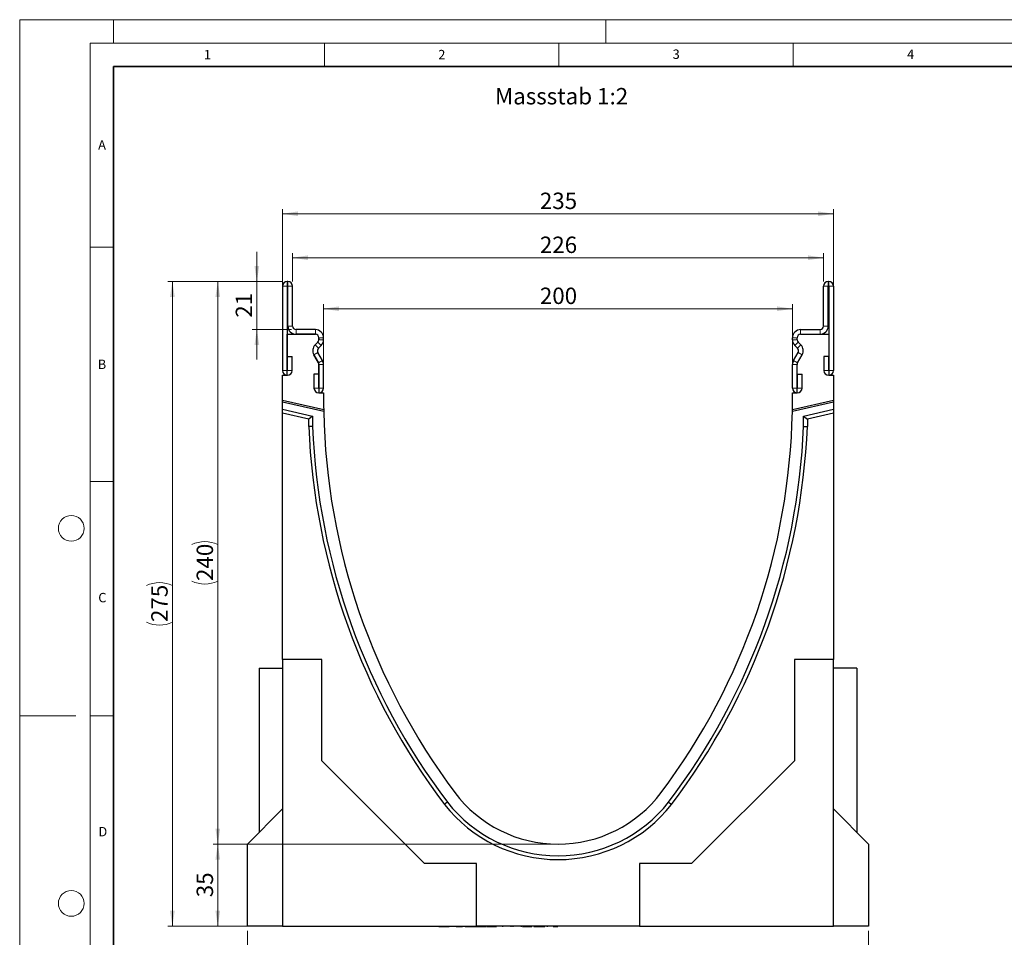
# Model space of a CAD drawing. Units: millimetres. Extents: x 0 to 420, y 0 to 297.
# Drawn here: x 0 to 210, y 101 to 297 of the extents above; entities that cross this region are included whole.
import ezdxf

# ---------------------------------------------------------------- set-up
doc = ezdxf.new("R2010")
doc.units = ezdxf.units.MM
doc.styles.add('SLDTEXTSTYLE0', font='TXT', dxfattribs={"width": 0.605})
doc.styles.add('SLDTEXTSTYLE1', font='TXT', dxfattribs={"width": 0.75})
doc.dimstyles.new('SLDDIMSTYLE0', dxfattribs={"dimtxt": 3.5, "dimasz": 3.302, "dimexe": 0, "dimexo": 0.0625, "dimgap": 0.875, "dimtad": 1, "dimlfac": 2, "dimrnd": 1e-09, "dimzin": 12, "dimdsep": 46, "dimtxsty": 'SLDTEXTSTYLE1', "dimsah": 1, "dimcen": 0.09, "dimadec": 0, "dimazin": 3, "dimtfac": 1, "dimtofl": 0, "dimtmove": 0, "dimatfit": 3, "dimfxl": 0, "dimfrac": 2, "dimtolj": 1, "dimtzin": 12, "dimarcsym": 0})
doc.dimstyles.new('SLDDIMSTYLE1', dxfattribs={"dimtxt": 3.5, "dimasz": 3.302, "dimexe": 0, "dimexo": 0.0625, "dimgap": 0.875, "dimtad": 1, "dimdec": 0, "dimlfac": 2, "dimrnd": 1e-09, "dimzin": 12, "dimdsep": 46, "dimtxsty": 'SLDTEXTSTYLE1', "dimsah": 1, "dimcen": 0.09, "dimadec": 0, "dimazin": 3, "dimtfac": 1, "dimtdec": 0, "dimtofl": 0, "dimtmove": 0, "dimatfit": 3, "dimfxl": 0, "dimfrac": 2, "dimtolj": 1, "dimtzin": 12, "dimarcsym": 0})
doc.dimstyles.new('SLDDIMSTYLE2', dxfattribs={"dimtxt": 3.5, "dimasz": 3.302, "dimexe": 0, "dimexo": 0.0625, "dimgap": 0.875, "dimtad": 1, "dimdec": 0, "dimlfac": 2, "dimrnd": 1e-09, "dimzin": 12, "dimdsep": 46, "dimtxsty": 'SLDTEXTSTYLE1', "dimsah": 1, "dimcen": 0.09, "dimadec": 0, "dimazin": 3, "dimtfac": 1, "dimtdec": 0, "dimtmove": 0, "dimatfit": 0, "dimfxl": 0, "dimfrac": 2, "dimtolj": 1, "dimtzin": 12, "dimarcsym": 0})

# ---------------------------------------------------------------- blocks, each defined once
blk = doc.blocks.new('_D')
at = {"color": 179, "linetype": 'Continuous', "lineweight": 18}
for p, q in [((64.82, 218.39), (64.82, 236.34)), ((64.82, 235.34), (164.82, 235.34)), ((164.82, 218.39), (164.82, 236.34))]:
    blk.add_line(p, q, dxfattribs=at)
for points in [[(64.82, 235.34), (68.12, 234.83), (68.12, 235.85)], [(164.82, 235.34), (161.52, 235.85), (161.52, 234.83)]]:
    blk.add_solid(points, dxfattribs=at)
at = {"color": 179, "linetype": 'Continuous', "lineweight": 18, "insert": (110.94, 239.85), "char_height": 3.5, "attachment_point": 1, "style": 'SLDTEXTSTYLE1'}
blk.add_mtext('200', dxfattribs=at)
blk = doc.blocks.new('_D_1')
at = {"color": 179, "linetype": 'Continuous', "lineweight": 18}
for p, q in [((58.19, 241.14), (58.19, 247.22)), ((58.19, 246.22), (171.44, 246.22)), ((171.44, 241.14), (171.44, 247.22))]:
    blk.add_line(p, q, dxfattribs=at)
for points in [[(58.19, 246.22), (61.5, 245.71), (61.5, 246.73)], [(171.44, 246.22), (168.14, 246.73), (168.14, 245.71)]]:
    blk.add_solid(points, dxfattribs=at)
at = {"color": 179, "linetype": 'Continuous', "lineweight": 18, "insert": (110.94, 250.73), "char_height": 3.5, "attachment_point": 1, "style": 'SLDTEXTSTYLE1'}
blk.add_mtext('226', dxfattribs=at)
blk = doc.blocks.new('_D_2')
at = {"color": 179, "linetype": 'Continuous', "lineweight": 18}
for p, q in [((56.07, 222.14), (56.07, 256.6)), ((173.57, 222.14), (173.57, 256.6)), ((56.07, 255.6), (173.57, 255.6))]:
    blk.add_line(p, q, dxfattribs=at)
for points in [[(56.07, 255.6), (59.37, 255.09), (59.37, 256.11)], [(173.57, 255.6), (170.27, 256.11), (170.27, 255.09)]]:
    blk.add_solid(points, dxfattribs=at)
at = {"color": 179, "linetype": 'Continuous', "lineweight": 18, "insert": (110.94, 260.11), "char_height": 3.5, "attachment_point": 1, "style": 'SLDTEXTSTYLE1'}
blk.add_mtext('235', dxfattribs=at)
blk = doc.blocks.new('_D_3')
at = {"color": 179, "linetype": 'Continuous', "lineweight": 18}
for p, q in [((113.82, 121.14), (41.25, 121.14)), ((42.25, 103.64), (42.25, 121.14)), ((55.07, 103.64), (41.25, 103.64))]:
    blk.add_line(p, q, dxfattribs=at)
for points in [[(42.25, 121.14), (41.74, 117.84), (42.76, 117.84)], [(42.25, 103.64), (42.76, 106.95), (41.74, 106.95)]]:
    blk.add_solid(points, dxfattribs=at)
at = {"color": 179, "linetype": 'Continuous', "lineweight": 18, "insert": (37.74, 109.81), "char_height": 3.5, "attachment_point": 1, "rotation": 90, "style": 'SLDTEXTSTYLE1'}
blk.add_mtext('35', dxfattribs=at)
blk = doc.blocks.new('_D_4')
at = {"color": 179, "linetype": 'Continuous', "lineweight": 18}
for p, q in [((56.07, 241.14), (41.25, 241.14)), ((42.25, 121.14), (42.25, 241.14)), ((113.82, 121.14), (41.25, 121.14))]:
    blk.add_line(p, q, dxfattribs=at)
for centre, start, end in [((39.47, 179.47), 63.4349, 116.5651), ((39.47, 182.82), 243.4349, 296.5651)]:
    blk.add_arc(centre, 6.21, start, end, dxfattribs=at)
for points in [[(42.25, 241.14), (41.74, 237.84), (42.76, 237.84)], [(42.25, 121.14), (42.76, 124.45), (41.74, 124.45)]]:
    blk.add_solid(points, dxfattribs=at)
at = {"color": 179, "linetype": 'Continuous', "lineweight": 18, "insert": (37.74, 177.27), "char_height": 3.5, "attachment_point": 1, "rotation": 90, "style": 'SLDTEXTSTYLE1'}
blk.add_mtext('240', dxfattribs=at)
blk = doc.blocks.new('_D_5')
at = {"color": 179, "linetype": 'Continuous', "lineweight": 18}
for p, q in [((56.07, 241.14), (31.57, 241.14)), ((32.57, 103.64), (32.57, 241.14)), ((55.07, 103.64), (31.57, 103.64))]:
    blk.add_line(p, q, dxfattribs=at)
for centre, start, end in [((29.79, 170.72), 63.4349, 116.5651), ((29.79, 174.07), 243.4349, 296.5651)]:
    blk.add_arc(centre, 6.21, start, end, dxfattribs=at)
for points in [[(32.57, 241.14), (32.06, 237.84), (33.08, 237.84)], [(32.57, 103.64), (33.08, 106.95), (32.06, 106.95)]]:
    blk.add_solid(points, dxfattribs=at)
at = {"color": 179, "linetype": 'Continuous', "lineweight": 18, "insert": (28.06, 168.52), "char_height": 3.5, "attachment_point": 1, "rotation": 90, "style": 'SLDTEXTSTYLE1'}
blk.add_mtext('275', dxfattribs=at)
blk = doc.blocks.new('_D_6')
at = {"color": 179, "linetype": 'Continuous', "lineweight": 18}
for p, q in [((50.58, 241.14), (50.58, 247.49)), ((56.07, 241.14), (49.58, 241.14)), ((50.58, 230.89), (50.58, 241.14)), ((57.94, 230.89), (49.58, 230.89)), ((50.58, 230.89), (50.58, 224.54))]:
    blk.add_line(p, q, dxfattribs=at)
for points in [[(50.58, 241.14), (51.09, 244.45), (50.07, 244.45)], [(50.58, 230.89), (50.07, 227.59), (51.09, 227.59)]]:
    blk.add_solid(points, dxfattribs=at)
at = {"color": 179, "linetype": 'Continuous', "lineweight": 18, "insert": (46.07, 233.43), "char_height": 3.5, "attachment_point": 1, "rotation": 90, "style": 'SLDTEXTSTYLE1'}
blk.add_mtext('21', dxfattribs=at)
blk = doc.blocks.new('_D_7')
at = {"color": 179, "linetype": 'Continuous', "lineweight": 18}
for p, q in [((48.57, 102.64), (48.57, 92.64)), ((181.07, 102.64), (181.07, 92.64)), ((181.07, 93.64), (48.57, 93.64))]:
    blk.add_line(p, q, dxfattribs=at)
for points in [[(48.57, 93.64), (51.87, 93.14), (51.87, 94.15)], [(181.07, 93.64), (177.77, 94.15), (177.77, 93.14)]]:
    blk.add_solid(points, dxfattribs=at)
at = {"color": 179, "linetype": 'Continuous', "lineweight": 18, "insert": (110.94, 98.16), "char_height": 3.5, "attachment_point": 1, "style": 'SLDTEXTSTYLE1'}
blk.add_mtext('265', dxfattribs=at)

msp = doc.modelspace()

# ---------------------------------------------------------------- linework, layer by layer
at = {"color": 7, "linetype": 'Continuous', "lineweight": 18}
for p, q in [((0, 0), (0, 297)), ((0, 297), (420, 297)), ((20, 292), (20, 297)), ((125, 292), (125, 297)), ((15, 292), (415, 292)), ((15, 292), (15, 5)), ((65, 292), (65, 287)), ((115, 292), (115, 287)), ((165, 292), (165, 287)), ((15, 248.5), (20, 248.5)), ((15, 198.5), (20, 198.5)), ((12, 148.5), (0, 148.5)), ((15, 148.5), (20, 148.5))]:
    msp.add_line(p, q, dxfattribs=at)
at = {"color": 7, "linetype": 'Continuous', "lineweight": 35}
for p, q in [((20, 287), (20, 10)), ((410, 287), (20, 287))]:
    msp.add_line(p, q, dxfattribs=at)
at = {"color": 7, "linetype": 'Continuous', "lineweight": 25}
for p, q in [((56.0681, 240.1439), (56.0681, 222.1684)), ((57.0676, 240.1439), (57.0676, 222.1684)), ((57.1931, 241.1439), (57.0681, 241.1439)), ((57.1931, 240.1444), (57.0681, 240.1444)), ((57.1936, 231.6439), (57.1936, 240.1439)), ((58.1931, 231.6439), (58.1931, 240.1439)), ((171.4421, 231.6439), (171.4421, 240.1439)), ((172.4416, 231.6439), (172.4416, 240.1439)), ((172.4421, 241.1439), (172.5671, 241.1439)), ((172.4421, 240.1444), (172.5671, 240.1444)), ((172.5676, 240.1439), (172.5676, 222.1684)), ((173.5671, 240.1439), (173.5671, 222.1684)), ((57.0676, 229.8944), (63.0676, 229.8944)), ((57.0676, 221.1444), (57.0676, 229.8944)), ((63.0681, 230.8939), (58.9431, 230.8939)), ((63.0681, 229.8944), (58.9431, 229.8944)), ((63.8176, 229.1444), (63.8176, 228.7428)), ((63.8186, 228.725), (63.8186, 229.1439)), ((64.8181, 228.725), (64.8181, 229.1439)), ((164.8171, 228.725), (164.8171, 229.1439)), ((165.8166, 228.725), (165.8166, 229.1439)), ((165.8176, 228.7428), (165.8176, 229.1444)), ((166.5671, 230.8939), (170.6921, 230.8939)), ((166.5671, 229.8944), (170.6921, 229.8944)), ((166.5676, 229.8944), (172.5676, 229.8944)), ((172.5676, 229.8944), (172.5676, 221.1444)), ((63.0183, 227.631), (63.599, 228.2118)), ((63.5996, 228.2089), (63.02, 227.6275)), ((63.725, 226.9243), (64.3058, 227.505)), ((165.9101, 226.9243), (165.3294, 227.505)), ((166.6151, 227.6275), (166.0355, 228.2089)), ((166.6169, 227.631), (166.0362, 228.2118)), ((57.1176, 222.1684), (57.1176, 225.1439)), ((57.1176, 225.1439), (58.1171, 225.1439)), ((58.1171, 222.1684), (58.1171, 225.1439)), ((63.718, 223.8256), (62.7402, 225.5192)), ((62.7429, 225.5196), (63.7185, 223.8248)), ((64.5836, 224.3253), (63.6058, 226.0189)), ((165.0515, 224.3253), (166.0293, 226.0189)), ((165.9166, 223.8248), (166.8923, 225.5196)), ((165.9171, 223.8256), (166.8949, 225.5192)), ((171.5181, 225.1439), (171.5181, 222.1684)), ((172.5176, 225.1439), (171.5181, 225.1439)), ((172.5176, 225.1439), (172.5176, 222.1684)), ((63.8176, 223.4503), (63.8176, 217.3944)), ((63.8186, 218.4184), (63.8186, 223.4503)), ((64.8181, 218.4184), (64.8181, 223.4503)), ((164.8171, 218.4184), (164.8171, 223.4503)), ((165.8166, 218.4184), (165.8166, 223.4503)), ((165.8176, 217.3944), (165.8176, 223.4503)), ((56.0676, 221.1444), (57.0676, 221.1444)), ((56.0676, 215.8598), (56.0676, 221.1444)), ((62.7691, 221.3939), (62.7691, 218.4184)), ((63.7686, 221.3939), (62.7691, 221.3939)), ((63.7686, 221.3939), (63.7686, 218.4184)), ((165.8666, 218.4184), (165.8666, 221.3939)), ((165.8666, 221.3939), (166.8661, 221.3939)), ((166.8661, 218.4184), (166.8661, 221.3939)), ((172.5676, 221.1444), (173.5676, 221.1444)), ((173.5676, 221.1444), (173.5676, 215.8598)), ((63.8176, 217.3944), (64.8176, 217.3944)), ((64.8176, 217.3944), (64.8176, 215.8944)), ((164.8176, 215.8944), (164.8176, 217.3944)), ((164.8176, 217.3944), (165.8176, 217.3944)), ((56.0676, 215.4493), (56.0676, 215.8598)), ((56.0676, 215.8598), (64.8364, 213.8353)), ((64.8438, 213.4231), (56.0676, 215.4493)), ((56.0676, 213.9098), (56.0676, 215.4493)), ((173.5676, 215.4493), (164.7913, 213.4231)), ((164.7988, 213.8353), (173.5676, 215.8598)), ((173.5676, 215.8598), (173.5676, 215.4493)), ((173.5676, 215.4493), (173.5676, 213.9098)), ((56.0676, 213.9098), (62.446, 212.4372)), ((56.0676, 213.0888), (56.0676, 213.9098)), ((56.0676, 160.4944), (56.0676, 213.0888)), ((61.646, 211.8009), (56.0676, 213.0888)), ((62.446, 212.4372), (61.646, 211.8009)), ((62.446, 212.4372), (62.446, 210.2412)), ((167.1891, 212.4372), (173.5676, 213.9098)), ((167.1891, 210.2412), (167.1891, 212.4372)), ((167.1891, 212.4372), (167.9891, 211.8009)), ((173.5676, 213.0888), (167.9891, 211.8009)), ((173.5676, 213.9098), (173.5676, 213.0888)), ((173.5676, 213.0888), (173.5676, 160.4944)), ((61.646, 210.2247), (61.646, 211.8009)), ((167.9891, 211.8009), (167.9891, 210.2247)), ((64.4176, 160.4944), (56.0676, 160.4944)), ((56.0676, 160.4944), (56.0676, 103.6444)), ((64.4176, 138.8944), (64.4176, 160.4944)), ((173.5676, 160.4944), (165.2176, 160.4944)), ((165.2176, 160.4944), (165.2176, 138.8944)), ((173.5676, 103.6444), (173.5676, 160.4944)), ((51.0676, 158.6444), (51.0676, 123.6444)), ((51.0676, 158.6444), (56.0676, 158.6444)), ((178.5676, 158.6444), (173.5676, 158.6444)), ((178.5676, 158.6444), (178.5676, 123.6444)), ((86.3176, 116.9944), (64.4176, 138.8944)), ((165.2176, 138.8944), (143.3176, 116.9944)), ((48.5676, 121.1444), (56.0676, 128.6444)), ((173.5676, 128.6444), (181.0676, 121.1444)), ((48.5676, 103.6444), (48.5676, 121.1444)), ((181.0676, 121.1444), (181.0676, 103.6444)), ((97.4176, 116.9944), (86.3176, 116.9944)), ((97.4176, 103.6444), (97.4176, 116.9944)), ((143.3176, 116.9944), (132.2176, 116.9944)), ((132.2176, 116.9944), (132.2176, 103.6444)), ((56.0676, 103.6444), (48.5676, 103.6444)), ((56.0676, 103.6444), (97.4176, 103.6444)), ((89.3784, 103.5444), (89.3784, 103.6444)), ((89.3784, 103.5444), (91.2063, 103.5444)), ((91.2063, 103.5444), (91.2063, 103.6444)), ((91.2063, 103.5444), (91.6222, 103.5444)), ((91.6222, 103.5444), (91.6222, 103.6444)), ((93.0792, 103.5444), (93.0792, 103.6444)), ((93.0792, 103.5444), (93.4106, 103.5444)), ((93.4106, 103.5444), (93.4106, 103.6444)), ((93.4106, 103.5444), (94.4263, 103.5444)), ((94.2559, 103.6444), (94.2559, 103.5319)), ((94.9976, 103.5444), (95.9722, 103.5444)), ((95.9722, 103.5444), (95.9722, 103.6444)), ((95.9722, 103.5444), (96.7012, 103.5444)), ((96.7012, 103.5444), (96.7012, 103.6444)), ((96.7012, 103.5444), (97.0546, 103.5444)), ((97.0546, 103.5444), (97.0546, 103.6444)), ((97.0546, 103.5444), (98.4213, 103.5444)), ((132.2176, 103.6444), (97.4176, 103.6444)), ((98.4213, 103.5444), (98.4213, 103.6444)), ((98.4213, 103.5444), (98.7515, 103.5444)), ((98.7515, 103.5444), (98.7515, 103.6444)), ((98.7515, 103.5444), (99.5271, 103.5444)), ((99.5271, 103.5444), (99.5271, 103.6444)), ((99.6846, 103.5444), (99.6846, 103.6444)), ((99.6846, 103.5444), (101.2466, 103.5444)), ((101.2466, 103.5444), (101.2466, 103.6444)), ((101.2466, 103.5444), (101.3271, 103.5444)), ((101.3271, 103.5444), (101.3271, 103.6444)), ((101.3271, 103.5444), (101.6129, 103.5444)), ((101.6129, 103.5444), (101.6129, 103.6444)), ((101.6129, 103.5444), (101.6934, 103.5444)), ((101.6934, 103.6444), (101.6934, 103.5444)), ((102.9626, 103.6444), (102.9626, 103.5319)), ((104.8323, 103.5319), (104.8323, 103.6444)), ((105.1584, 103.6444), (105.1584, 103.5319)), ((107.0017, 103.5319), (107.0017, 103.6444)), ((107.2604, 103.5444), (107.2604, 103.6444)), ((107.2604, 103.5444), (109.0564, 103.5444)), ((107.4797, 103.5444), (107.4797, 103.5319)), ((109.0564, 103.5444), (109.0564, 103.6444)), ((109.0624, 103.5444), (109.0624, 103.6444)), ((109.0735, 103.5444), (109.2104, 103.5444)), ((109.2104, 103.6444), (109.2104, 103.5444)), ((109.6485, 103.5444), (109.6485, 103.6444)), ((109.6485, 103.5444), (110.0193, 103.5444)), ((110.0193, 103.5444), (110.0193, 103.6444)), ((110.0193, 103.5444), (111.4529, 103.5444)), ((111.4529, 103.5444), (111.4529, 103.6444)), ((111.4529, 103.5444), (111.7992, 103.5444)), ((111.7992, 103.5444), (111.7992, 103.6444)), ((111.7992, 103.5444), (111.9854, 103.5444)), ((111.9854, 103.5444), (111.9854, 103.6444)), ((112.5072, 103.6444), (112.5072, 103.5319)), ((113.756, 103.5444), (114.7438, 103.5444)), ((114.7438, 103.5444), (114.7438, 103.6444)), ((114.7438, 103.5444), (114.7964, 103.5444)), ((114.7964, 103.6444), (114.7964, 103.5444)), ((132.2176, 103.6444), (173.5676, 103.6444)), ((168.1721, 103.5444), (168.1721, 103.6444)), ((169.8596, 103.6444), (169.8596, 103.5444)), ((181.0676, 103.6444), (173.5676, 103.6444))]:
    msp.add_line(p, q, dxfattribs=at)
at = {"color": 8, "linetype": 'Continuous', "lineweight": 18}
for p, q in [((57.0676, 240.1439), (56.0681, 240.1439)), ((57.0681, 241.1439), (57.0681, 240.1444)), ((57.1931, 240.1444), (57.1931, 241.1439)), ((58.1931, 240.1439), (57.1936, 240.1439)), ((172.4416, 240.1439), (171.4421, 240.1439)), ((172.4421, 241.1439), (172.4421, 240.1444)), ((172.5671, 240.1444), (172.5671, 241.1439)), ((173.5671, 240.1439), (172.5676, 240.1439)), ((57.1936, 231.6439), (58.1931, 231.6439)), ((171.4421, 231.6439), (172.4416, 231.6439)), ((58.9431, 230.8939), (58.9431, 229.8944)), ((63.0681, 229.8944), (63.0681, 230.8939)), ((64.8181, 229.1439), (63.8186, 229.1439)), ((165.8166, 229.1439), (164.8171, 229.1439)), ((166.5671, 230.8939), (166.5671, 229.8944)), ((170.6921, 229.8944), (170.6921, 230.8939)), ((63.0183, 227.631), (63.725, 226.9243)), ((64.3058, 227.505), (63.599, 228.2118)), ((64.8177, 228.6956), (63.8185, 228.7224)), ((63.8186, 228.725), (64.8181, 228.725)), ((164.8171, 228.725), (165.8166, 228.725)), ((165.8166, 228.7224), (164.8175, 228.6956)), ((166.0362, 228.2118), (165.3294, 227.505)), ((165.9101, 226.9243), (166.6169, 227.631)), ((63.6058, 226.0189), (62.7402, 225.5192)), ((166.8949, 225.5192), (166.0293, 226.0189)), ((63.718, 223.8256), (64.5836, 224.3253)), ((64.8181, 223.4503), (63.8186, 223.4503)), ((165.8166, 223.4503), (164.8171, 223.4503)), ((165.0515, 224.3253), (165.9171, 223.8256)), ((57.0676, 222.1684), (56.0681, 222.1684)), ((57.1176, 222.1684), (58.1171, 222.1684)), ((172.5176, 222.1684), (171.5181, 222.1684)), ((172.5676, 222.1684), (173.5671, 222.1684)), ((63.7686, 218.4184), (62.7691, 218.4184)), ((63.8186, 218.4184), (64.8181, 218.4184)), ((165.8166, 218.4184), (164.8171, 218.4184)), ((165.8666, 218.4184), (166.8661, 218.4184)), ((92.9571, 103.5444), (92.9571, 103.6444)), ((94.9976, 103.5444), (94.9976, 103.6444)), ((104.3004, 103.5444), (104.3004, 103.6444)), ((106.5288, 103.5444), (106.5288, 103.6444)), ((113.756, 103.5444), (113.756, 103.6444))]:
    msp.add_line(p, q, dxfattribs=at)
at = {"color": 7, "linetype": 'Continuous', "lineweight": 25, "flags": 128}
for points in [[(62.446, 210.2412), (61.946, 210.2309), (61.646, 210.2247)], [(167.1891, 210.2412), (167.6891, 210.2309), (167.9891, 210.2247)], [(91.2408, 130.0936), (90.845, 129.788), (90.6075, 129.6047)], [(138.3944, 130.0936), (138.7902, 129.788), (139.0276, 129.6047)]]:
    msp.add_lwpolyline(points, dxfattribs=at)
at = {"color": 7, "linetype": 'Continuous', "lineweight": 18}
for centre in [(11, 188.5), (11, 108.5)]:
    msp.add_circle(centre, 2.75, dxfattribs=at)
at = {"color": 7, "linetype": 'Continuous', "lineweight": 25}
for centre, radius, start, end in [((57.0681, 240.1439), 1, 90, 180), ((57.0681, 240.1439), 0.0005, 90, 180), ((57.1931, 240.1439), 1, 360, 90), ((57.1931, 240.1439), 0.0005, 0, 90), ((172.4421, 240.1439), 1, 90, 180), ((172.4421, 240.1439), 0.0005, 90, 180), ((172.5671, 240.1439), 1, 360, 90), ((172.5671, 240.1439), 0.0005, 0, 90), ((58.9431, 231.6439), 1.7495, 180, 270), ((58.9431, 231.6439), 0.75, 180, 270), ((170.6921, 231.6439), 1.7495, 270, 0), ((170.6921, 231.6439), 0.75, 270, 0), ((63.0676, 229.1444), 0.75, 0, 90), ((63.0681, 229.1439), 1.75, 0.000004, 90), ((63.0681, 229.1439), 0.7505, 0.000004, 90), ((166.5671, 229.1439), 1.75, 90, 179.999996), ((166.5671, 229.1439), 0.7505, 90, 179.999996), ((166.5676, 229.1444), 0.75, 90, 180), ((64.2553, 226.3939), 1.7495, 135, 210), ((64.2591, 226.3924), 1.7495, 135.091893, 209.926703), ((64.2553, 226.3939), 0.75, 135, 210), ((63.0683, 228.7424), 0.7505, 315, 358.46611), ((63.0548, 228.7428), 0.7628, 315.58311, 0), ((63.7186, 228.725), 0.1, 358.46611, 0), ((63.0683, 228.7424), 1.75, 315, 358.46611), ((63.7186, 228.725), 1.0995, 358.46611, 360), ((165.9166, 228.725), 1.0995, 180, 181.53389), ((166.5668, 228.7424), 1.75, 181.53389, 225), ((165.9166, 228.725), 0.1, 180, 181.53389), ((166.5668, 228.7424), 0.7505, 181.53389, 225), ((166.5804, 228.7428), 0.7628, 180, 224.41689), ((165.3798, 226.3939), 0.75, 330, 45), ((165.3761, 226.3924), 1.7495, 330.073297, 44.908107), ((165.3798, 226.3939), 1.7495, 330, 45), ((63.0681, 223.4503), 0.7505, 360, 30), ((63.0745, 223.4541), 0.7431, 359.714162, 29.926703), ((63.0681, 223.4503), 1.75, 360, 30), ((166.5671, 223.4503), 1.75, 150, 180), ((166.5671, 223.4503), 0.7505, 150, 180), ((166.5606, 223.4541), 0.7431, 150.073297, 180.285838), ((57.0926, 222.1684), 1.0245, 180, 360), ((57.0926, 222.1684), 0.025, 180, 0), ((172.5426, 222.1684), 1.0245, 180, 0), ((172.5426, 222.1684), 0.025, 180, 0), ((63.7936, 218.4184), 1.0245, 180, 360), ((63.7936, 218.4184), 0.025, 180, 0), ((165.8416, 218.4184), 1.0245, 180, 0), ((165.8416, 218.4184), 0.025, 180, 0), ((204.8174, 216.1447), 140, 180.102436, 180.945179), ((24.8178, 216.1447), 140, 359.054821, 359.897564), ((204.8174, 216.1447), 140, 180.945179, 181.113914), ((204.8174, 216.1447), 140, 181.113914, 216.870088), ((24.8178, 216.1447), 140, 323.129912, 358.886086), ((24.8178, 216.1447), 140, 358.886086, 359.054821), ((204.8174, 216.1447), 143.2937, 182.367811, 217.15226), ((204.8174, 216.1447), 142.4937, 182.374449, 217.149351), ((24.8178, 216.1447), 142.4937, 322.850649, 357.625551), ((24.8178, 216.1447), 143.2937, 322.84774, 357.632189), ((114.8176, 148.6444), 27.5, 216.870088, 323.129912), ((114.8176, 148.6444), 30.8, 218.182973, 321.817027), ((114.8176, 148.6444), 30, 218.196645, 321.803355)]:
    msp.add_arc(centre, radius, start, end, dxfattribs=at)

# ---------------------------------------------------------------- texts
at = {"color": 7, "linetype": 'Continuous', "lineweight": 18, "char_height": 2, "attachment_point": 2, "style": 'SLDTEXTSTYLE0'}
for s, insert in [('1', (40.051, 290.553)), ('2', (90.0332, 290.5567)), ('3', (140.0166, 290.6379)), ('4', (190.03, 290.6343)), ('A', (17.561, 271.2966)), ('B', (17.5517, 224.4926)), ('C', (17.6275, 174.7262)), ('D', (17.7359, 124.8018))]:
    msp.add_mtext(s, dxfattribs=dict(at, insert=insert))
at = {"color": 179, "linetype": 'Continuous', "lineweight": 18, "insert": (101.3731, 282.4301), "char_height": 3.5, "attachment_point": 1, "style": 'SLDTEXTSTYLE1'}
msp.add_mtext('Massstab 1:2', dxfattribs=at)

# ---------------------------------------------------------------- dimensions: what is measured, and where the dimension line sits
at = {"color": 179, "linetype": 'Continuous', "lineweight": 18}
for base, p1, p2, dimstyle, picture, middle in [((173.5676, 255.6001), (56.0676, 221.1444), (173.5676, 221.1444), 'SLDDIMSTYLE0', '_D_2', (114.8176, 255.6001)), ((171.4421, 246.2185), (58.1931, 240.1439), (171.4421, 240.1439), 'SLDDIMSTYLE1', '_D_1', (114.8176, 246.2185)), ((164.8176, 235.3414), (64.8176, 217.3944), (164.8176, 217.3944), 'SLDDIMSTYLE0', '_D', (114.8176, 235.3414)), ((48.5676, 93.6444), (181.0676, 103.6444), (48.5676, 103.6444), 'SLDDIMSTYLE0', '_D_7', (114.8176, 93.6444))]:
    dim = msp.add_linear_dim(base=base, p1=p1, p2=p2, dimstyle=dimstyle, dxfattribs=at)
    dim.commit()
    dim.dimension.update_dxf_attribs({"geometry": picture, "text_midpoint": middle, "dimtype": 160})
for base, p1, p2, dimstyle, picture, middle in [((50.5823781557, 241.1439408771), (58.9430814088, 230.8939408771), (57.0680814088, 241.1439408771), 'SLDDIMSTYLE2', '_D_6', (50.5823781557, 236.0189408771)), ((42.2485, 121.1444), (56.0676, 103.6444), (114.8176, 121.1444), 'SLDDIMSTYLE0', '_D_3', (42.2485, 112.3944))]:
    dim = msp.add_linear_dim(base=base, p1=p1, p2=p2, angle=90, dimstyle=dimstyle, dxfattribs=at)
    dim.commit()
    dim.dimension.update_dxf_attribs({"geometry": picture, "text_midpoint": middle, "dimtype": 160})
for base, p1, picture, middle in [((32.5676, 241.1439), (56.0676, 103.6444), '_D_5', (32.5676, 172.3942)), ((42.2485, 241.1439), (114.8176, 121.1444), '_D_4', (42.2485, 181.1442))]:
    dim = msp.add_linear_dim(base=base, p1=p1, p2=(57.0681, 241.1439), angle=90, text='(<>)', dimstyle='SLDDIMSTYLE0', dxfattribs=at)
    dim.commit()
    dim.dimension.update_dxf_attribs({"geometry": picture, "text_midpoint": middle, "dimtype": 160})

doc.saveas('drawing.dxf')
